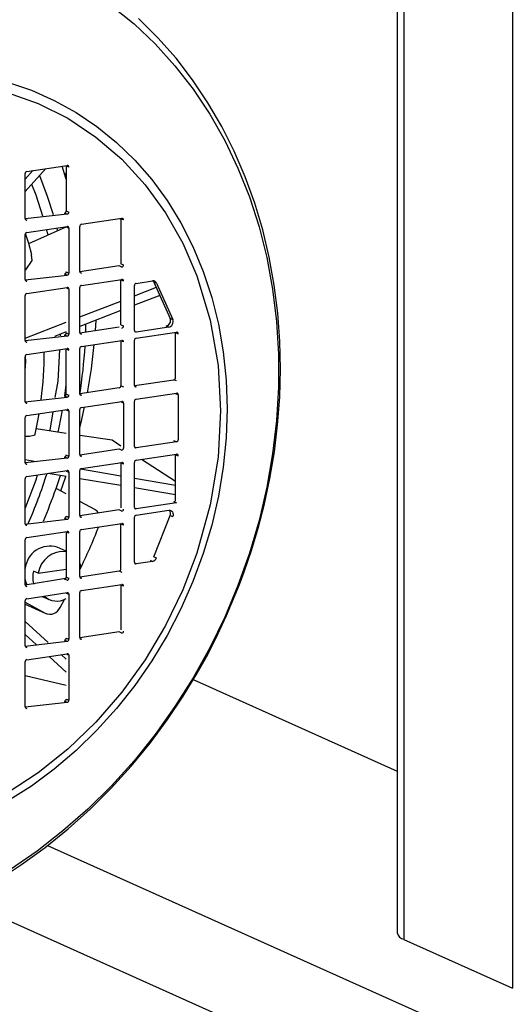
# Model space of a CAD drawing. Units: millimetres. Extents: x 43834 to 55254, y 54961 to 63440.
# Drawn here: x 53639 to 53716, y 59320 to 59474 of the extents above; entities that cross this region are included whole.
import ezdxf

# ---------------------------------------------------------------- set-up
doc = ezdxf.new("R2010")
doc.units = ezdxf.units.MM

# ---------------------------------------------------------------- blocks, each defined once
blk = doc.blocks.new('93020.01_DSP - iso')
for p, q in [((-790.73, 1522.07), (-790.73, 240.13)), ((-807.73, 1515.37), (-807.73, 247.75)), ((-808.8, 1515.13), (-808.8, 248.79)), ((-866.88, 368.08), (-860.55, 369.02)), ((-860.69, 368.95), (-860.7, 369)), ((-860.69, 368.95), (-860.69, 361.9)), ((-860.29, 368.77), (-860.69, 368.95)), ((-863.9, 368.53), (-867.14, 364.92)), ((-867.14, 366.87), (-865.92, 368.22)), ((-867.14, 360.7), (-867.14, 367.75)), ((-860.55, 361.39), (-867.13, 360.65)), ((-860.55, 361.39), (-860.95, 361.57)), ((-860.69, 361.9), (-860.29, 361.72)), ((-867.09, 360.55), (-866.88, 360.45)), ((-858.3, 359.8), (-851.98, 360.74)), ((-852.12, 360.55), (-852.27, 360.7)), ((-852.12, 360.67), (-852.12, 360.72)), ((-852.12, 360.67), (-852.12, 353.62)), ((-851.72, 360.49), (-852.12, 360.67)), ((-867.14, 351.14), (-867.14, 358.19)), ((-866.88, 358.52), (-860.55, 359.46)), ((-866.56, 356.77), (-860.69, 359.4)), ((-863.51, 358.14), (-863.77, 358.98)), ((-862.04, 358.8), (-862.15, 359.22)), ((-860.69, 359.39), (-860.7, 359.44)), ((-860.69, 359.39), (-860.29, 359.21)), ((-860.29, 359.21), (-860.29, 352.16)), ((-858.56, 352.42), (-858.56, 359.47)), ((-852.12, 353.62), (-851.72, 353.44)), ((-867.13, 351.09), (-860.55, 351.83)), ((-860.55, 351.83), (-860.95, 352.01)), ((-860.69, 352.34), (-860.29, 352.16)), ((-852.38, 353.29), (-858.56, 352.37)), ((-858.52, 352.26), (-858.3, 352.17)), ((-851.98, 353.11), (-852.38, 353.29)), ((-867.09, 350.98), (-866.88, 350.89)), ((-858.3, 350.24), (-851.98, 351.18)), ((-852.12, 351.11), (-852.12, 351.16)), ((-852.12, 344.06), (-852.12, 351.11)), ((-852.12, 351.11), (-851.72, 350.93)), ((-849.73, 350.55), (-847.16, 350.93)), ((-846.94, 350.76), (-844.39, 345.06)), ((-846.54, 350.58), (-846.94, 350.76)), ((-846.54, 350.58), (-843.99, 344.88)), ((-866.88, 348.95), (-860.55, 349.9)), ((-860.69, 349.83), (-860.7, 349.88)), ((-860.29, 349.65), (-860.69, 349.83)), ((-860.29, 349.65), (-860.29, 342.6)), ((-858.56, 342.86), (-858.56, 349.91)), ((-849.99, 343.17), (-849.99, 350.22)), ((-849.99, 348.61), (-846.56, 349.93)), ((-867.14, 341.58), (-867.14, 348.63)), ((-858.56, 345.29), (-852.12, 347.78)), ((-846, 348.66), (-849.99, 347.11)), ((-852.12, 346.28), (-858.56, 343.77)), ((-867.14, 341.97), (-860.69, 344.46)), ((-856.1, 343.17), (-856, 344.72)), ((-844.39, 345.06), (-843.99, 344.88)), ((-860.69, 342.94), (-862.56, 342.21)), ((-861.6, 342.35), (-861.59, 342.59)), ((-860.69, 342.78), (-860.29, 342.6)), ((-858.56, 342.81), (-852.38, 343.73)), ((-858.52, 342.7), (-858.3, 342.61)), ((-852.12, 344.06), (-851.72, 343.88)), ((-849.94, 343.02), (-849.73, 342.92)), ((-844.62, 343.68), (-849.73, 342.92)), ((-849.73, 341.95), (-843.41, 342.9)), ((-844.62, 343.68), (-845.02, 343.86)), ((-843.55, 342.83), (-843.55, 342.88)), ((-843.55, 335.78), (-843.55, 342.83)), ((-843.55, 342.83), (-843.15, 342.65)), ((-860.55, 342.27), (-867.13, 341.52)), ((-867.09, 341.42), (-866.88, 341.32)), ((-860.55, 342.27), (-860.95, 342.45)), ((-858.3, 340.67), (-851.98, 341.62)), ((-852.12, 341.55), (-852.12, 341.6)), ((-852.12, 341.55), (-852.12, 334.5)), ((-851.72, 341.37), (-852.12, 341.55)), ((-849.99, 334.57), (-849.99, 341.63)), ((-866.88, 339.39), (-860.55, 340.34)), ((-860.69, 340.27), (-860.7, 340.32)), ((-860.69, 333.21), (-860.69, 340.27)), ((-860.69, 340.27), (-860.29, 340.09)), ((-858.56, 333.29), (-858.56, 340.34)), ((-867.14, 332.01), (-867.14, 339.06)), ((-867.14, 336.9), (-867.06, 338.28)), ((-867.06, 338.28), (-867.11, 339.12)), ((-849.98, 334.52), (-843.81, 335.45)), ((-843.41, 335.27), (-843.81, 335.45)), ((-860.93, 332.89), (-860.69, 334.65)), ((-852.38, 334.17), (-858.56, 333.24)), ((-852.12, 334.5), (-851.72, 334.32)), ((-849.94, 334.42), (-849.73, 334.32)), ((-849.73, 332.39), (-843.41, 333.34)), ((-843.55, 333.26), (-843.55, 333.32)), ((-867.13, 331.96), (-860.55, 332.71)), ((-867.09, 331.86), (-866.88, 331.76)), ((-860.55, 332.71), (-860.95, 332.89)), ((-860.69, 333.21), (-860.29, 333.03)), ((-858.52, 333.14), (-858.3, 333.04)), ((-858.3, 331.11), (-851.98, 332.06)), ((-852.12, 331.98), (-852.12, 332.03)), ((-851.72, 331.8), (-852.12, 331.98)), ((-851.72, 331.8), (-851.72, 324.75)), ((-849.99, 325.01), (-849.99, 332.06)), ((-843.15, 333.09), (-843.55, 333.26)), ((-843.15, 333.09), (-843.15, 326.03)), ((-866.88, 329.83), (-860.55, 330.77)), ((-860.69, 330.7), (-860.7, 330.75)), ((-860.29, 330.52), (-860.69, 330.7)), ((-860.29, 330.52), (-860.29, 323.47)), ((-858.56, 323.73), (-858.56, 330.78)), ((-867.14, 322.45), (-867.14, 329.5)), ((-860.69, 327.04), (-865.39, 327.74)), ((-853.52, 325.97), (-858.56, 326.72)), ((-852.12, 325.06), (-853.52, 325.97)), ((-843.41, 325.71), (-849.73, 324.76)), ((-843.41, 325.71), (-843.81, 325.89)), ((-858.56, 323.68), (-852.38, 324.6)), ((-852.38, 324.6), (-851.98, 324.42)), ((-849.94, 324.86), (-849.73, 324.76)), ((-867.14, 322.95), (-865.41, 322.66)), ((-860.55, 323.14), (-867.13, 322.4)), ((-860.55, 323.14), (-860.95, 323.32)), ((-860.69, 323.65), (-860.29, 323.47)), ((-858.52, 323.58), (-858.3, 323.48)), ((-858.3, 321.55), (-851.98, 322.49)), ((-852.12, 322.42), (-852.12, 322.47)), ((-849.99, 315.45), (-849.99, 322.5)), ((-849.73, 322.83), (-843.41, 323.77)), ((-843.55, 319.48), (-848.89, 322.95)), ((-843.55, 323.7), (-843.55, 323.75)), ((-843.55, 316.65), (-843.55, 323.7)), ((-843.55, 323.7), (-843.15, 323.52)), ((-867.09, 322.3), (-866.88, 322.2)), ((-866.88, 320.27), (-860.55, 321.21)), ((-860.69, 321.14), (-860.7, 321.19)), ((-860.69, 321.14), (-860.29, 320.96)), ((-860.29, 320.96), (-860.29, 313.91)), ((-858.56, 314.17), (-858.56, 321.22)), ((-858.45, 321.47), (-852.12, 320.39)), ((-852.12, 322.42), (-852.12, 315.37)), ((-851.72, 322.24), (-852.12, 322.42)), ((-867.14, 312.89), (-867.14, 319.94)), ((-860.69, 320.29), (-863.52, 320.77)), ((-862.29, 318.42), (-861.61, 320.44)), ((-852.12, 318.85), (-858.56, 319.94)), ((-849.99, 320.02), (-843.55, 318.92)), ((-860.69, 317.55), (-862.29, 318.42)), ((-843.55, 317.41), (-849.99, 318.5)), ((-856.13, 315.05), (-858.56, 316.38)), ((-843.81, 316.32), (-843.41, 316.14)), ((-852.38, 315.04), (-858.56, 314.12)), ((-851.98, 314.86), (-852.38, 315.04)), ((-849.94, 315.3), (-849.73, 315.2)), ((-843.41, 316.14), (-849.73, 315.2)), ((-849.73, 314.23), (-844.62, 315)), ((-867.13, 312.84), (-860.55, 313.58)), ((-860.95, 313.76), (-860.55, 313.58)), ((-860.69, 314.09), (-860.29, 313.91)), ((-858.52, 314.01), (-858.3, 313.92)), ((-849.99, 306.85), (-849.99, 313.9)), ((-846.94, 307.7), (-844.39, 314.17)), ((-844.39, 314.17), (-843.99, 313.99)), ((-867.09, 312.73), (-866.88, 312.64)), ((-858.3, 311.99), (-851.98, 312.93)), ((-852.12, 312.86), (-852.12, 312.91)), ((-852.12, 305.81), (-852.12, 312.86)), ((-851.72, 312.68), (-852.12, 312.86)), ((-867.14, 303.32), (-867.14, 310.38)), ((-866.88, 310.7), (-860.55, 311.65)), ((-860.69, 311.58), (-860.7, 311.63)), ((-860.69, 311.58), (-860.69, 304.53)), ((-860.29, 311.4), (-860.69, 311.58)), ((-858.56, 304.61), (-858.56, 311.66)), ((-860.69, 308.57), (-862.12, 309.2)), ((-847.56, 307.16), (-847.16, 306.99)), ((-846.94, 307.7), (-846.54, 307.53)), ((-865.11, 305.12), (-860.69, 305.78)), ((-858.56, 306.64), (-858.4, 306.12)), ((-858.56, 306.1), (-858.4, 306.12)), ((-849.94, 306.7), (-849.73, 306.6)), ((-847.16, 306.99), (-849.73, 306.6)), ((-860.79, 304.28), (-867.13, 303.27)), ((-865.11, 305.12), (-865.86, 305.46)), ((-860.55, 304.02), (-860.95, 304.2)), ((-860.69, 304.53), (-860.29, 304.35)), ((-858.56, 304.56), (-852.38, 305.48)), ((-858.52, 304.45), (-858.3, 304.35)), ((-852.38, 305.48), (-851.98, 305.3)), ((-867.09, 303.17), (-866.88, 303.07)), ((-865.86, 303.53), (-865.75, 303.48)), ((-858.3, 302.42), (-851.98, 303.37)), ((-852.12, 303.3), (-852.12, 303.35)), ((-852.12, 303.3), (-852.12, 296.24)), ((-851.72, 303.12), (-852.12, 303.3)), ((-866.88, 301.14), (-860.55, 302.09)), ((-864.48, 301.5), (-863.39, 301.01)), ((-861.67, 299.74), (-860.95, 301.02)), ((-860.69, 302.01), (-860.7, 302.06)), ((-860.69, 302.01), (-860.29, 301.84)), ((-860.29, 301.84), (-860.29, 294.78)), ((-858.56, 295.04), (-858.56, 302.09)), ((-867.14, 293.76), (-867.14, 300.81)), ((-867.14, 300.57), (-864.01, 298.86)), ((-867.14, 300.26), (-863.91, 298.81)), ((-867.14, 297.58), (-863.52, 294.25)), ((-865.43, 293.97), (-867.14, 295.53)), ((-860.69, 294.96), (-860.29, 294.78)), ((-852.38, 295.92), (-858.56, 294.99)), ((-858.52, 294.89), (-858.3, 294.79)), ((-851.98, 295.74), (-852.38, 295.92)), ((-867.13, 293.71), (-860.55, 294.46)), ((-867.09, 293.61), (-866.88, 293.51)), ((-860.95, 294.63), (-860.55, 294.46)), ((-866.88, 291.58), (-860.55, 292.52)), ((-860.69, 289.62), (-863.4, 292.1)), ((-861.5, 292.38), (-860.69, 291.64)), ((-860.69, 292.45), (-860.7, 292.5)), ((-860.29, 292.27), (-860.69, 292.45)), ((-860.29, 292.27), (-860.29, 285.22)), ((-867.14, 284.2), (-867.14, 291.25)), ((-867.14, 289.12), (-860.69, 287.58)), ((-840.78, 288.45), (-808.8, 274.11)), ((-860.55, 284.89), (-867.13, 284.15)), ((-867.09, 284.05), (-866.88, 283.95)), ((-860.55, 284.89), (-860.95, 285.07)), ((-860.69, 285.4), (-860.29, 285.22)), ((-863.62, 262.45), (-471.55, 86.69)), ((-877.07, 253.99), (-471.55, 72.2)), ((-807.73, 247.75), (-790.73, 240.13))]:
    blk.add_line(p, q)
at = {"flags": 128}
for points in [[(-853.6, 394.06), (-850.07, 391.2), (-846.75, 388.06), (-843.66, 384.65), (-840.8, 380.98), (-838.2, 377.07), (-835.85, 372.95), (-833.77, 368.61), (-831.97, 364.1), (-830.46, 359.42), (-829.24, 354.59), (-828.33, 349.64), (-827.71, 344.59), (-827.41, 339.46), (-827.41, 334.27), (-827.71, 329.04), (-828.33, 323.81), (-829.24, 318.59), (-830.46, 313.4), (-831.97, 308.26), (-833.77, 303.21), (-835.85, 298.26), (-838.2, 293.43), (-840.8, 288.74), (-843.66, 284.22), (-846.75, 279.88), (-850.07, 275.75), (-853.6, 271.83), (-857.31, 268.16), (-861.21, 264.74), (-865.26, 261.59), (-869.46, 258.72)], [(-835.54, 298.48), (-833.51, 303.35), (-832.77, 305.35), (-831.63, 308.69), (-830.58, 312.2), (-829.6, 316), (-828.75, 319.99), (-828.06, 324.14), (-827.54, 328.39), (-827.22, 332.72), (-827.1, 337.09), (-827.2, 341.5), (-827.52, 345.9), (-828.08, 350.29), (-828.86, 354.63), (-829.88, 358.92), (-831.14, 363.13), (-832.62, 367.24), (-834.34, 371.25), (-836.29, 375.12), (-838.47, 378.85), (-840.87, 382.42), (-843.48, 385.82), (-846.31, 389.02), (-849.34, 392.03)], [(-869.89, 382.06), (-866.17, 380.81), (-862.59, 379.23), (-859.15, 377.33), (-855.89, 375.13), (-852.81, 372.64), (-849.94, 369.87), (-847.3, 366.84), (-844.89, 363.55), (-842.73, 360.05), (-840.83, 356.33), (-839.21, 352.42), (-837.87, 348.35), (-836.82, 344.14), (-836.07, 339.8), (-835.61, 335.37), (-835.46, 330.88), (-835.61, 326.33), (-836.07, 321.77), (-836.82, 317.21), (-837.87, 312.68), (-839.21, 308.21), (-840.83, 303.82), (-842.73, 299.53), (-844.89, 295.38), (-847.3, 291.38), (-849.94, 287.55), (-852.81, 283.92), (-855.89, 280.51), (-859.15, 277.34), (-862.59, 274.42), (-866.17, 271.77), (-869.89, 269.4)], [(-869.94, 380.47), (-865.08, 378.73), (-860.46, 376.41), (-856.06, 373.48), (-851.99, 370), (-848.32, 366.01), (-845.11, 361.59), (-842.42, 356.84), (-840.2, 351.74), (-838.1, 344.79), (-836.87, 337.68), (-836.48, 330.56)], [(-860.69, 366.87), (-860.75, 367.03), (-861.36, 368.9)], [(-862.71, 361.31), (-863.62, 364.16), (-864.85, 367.4)], [(-860.69, 367.48), (-860.85, 367.7), (-860.99, 367.8)], [(-864.39, 361.06), (-865.4, 364.39), (-866.12, 366.05)], [(-866.1, 355.04), (-866.56, 356.77), (-867.1, 358.35)], [(-866.18, 355.01), (-866.1, 354.11), (-867.08, 352.65), (-867.14, 352.61)], [(-857.63, 342.95), (-857.62, 343.16), (-857.6, 344.1)], [(-862.41, 332.67), (-861.99, 335.21), (-861.72, 340.16)], [(-836.48, 330.56), (-836.87, 323.31), (-838.1, 315.83), (-840.2, 308.26), (-842.42, 302.5), (-845.11, 296.95), (-848.32, 291.56), (-851.99, 286.47), (-856.06, 281.78), (-860.46, 277.54), (-865.08, 273.84), (-869.94, 270.64)], [(-863.27, 327.42), (-863.24, 327.53), (-862.77, 330.44)], [(-861.96, 327.23), (-861.8, 327.96), (-861.28, 330.67)], [(-858.56, 327.92), (-858.26, 329.19), (-857.82, 331.18)], [(-865.57, 326.92), (-865.24, 328.47), (-864.97, 330.11)], [(-867.14, 326.6), (-866.45, 326.58), (-865.59, 326.83), (-865.64, 326.93)], [(-867.14, 315.25), (-865.4, 319.76), (-865.19, 320.52)], [(-861.57, 318.03), (-861.25, 318.92), (-860.77, 320.3)], [(-844.62, 315), (-844.45, 315), (-844.29, 314.95), (-844.15, 314.86), (-844.03, 314.73), (-843.96, 314.56), (-843.93, 314.38), (-843.94, 314.18), (-843.99, 313.99)], [(-866.83, 303.32), (-866.98, 303.66), (-867.14, 304.22)], [(-871.55, 257), (-867.71, 259.47), (-863.99, 262.15), (-860.39, 265.06), (-856.94, 268.16), (-853.63, 271.45), (-850.5, 274.9), (-847.55, 278.5), (-844.82, 282.18), (-842.34, 285.87), (-840.16, 289.45), (-838.72, 292.04), (-837.29, 294.79), (-835.54, 298.48)]]:
    blk.add_lwpolyline(points, dxfattribs=at)
for centre, radius, start, end in [((-860.53, 368.79), 0.233, 355.1859, 96.8001), ((-866.81, 367.76), 0.33, 102.2489, 181.0879), ((-861.02, 361.9), 0.33, 282.2489, 1.0879), ((-860.62, 361.72), 0.33, 282.2489, 1.0879), ((-866.9, 360.68), 0.233, 175.1859, 276.8001), ((-858.23, 359.48), 0.33, 102.2489, 181.0879), ((-851.95, 360.51), 0.233, 355.1859, 96.8001), ((-866.81, 358.2), 0.33, 102.2489, 181.0879), ((-860.53, 359.23), 0.233, 355.1859, 96.8001), ((-852.05, 353.43), 0.33, 282.2489, 1.0879), ((-861.02, 352.33), 0.33, 282.2489, 1.0879), ((-860.62, 352.15), 0.33, 282.2489, 1.0879), ((-858.33, 352.4), 0.233, 175.1859, 276.8001), ((-866.9, 351.12), 0.233, 175.1859, 276.8001), ((-851.95, 350.95), 0.233, 355.1859, 96.8001), ((-849.66, 350.23), 0.33, 102.2489, 181.0879), ((-847.07, 350.36), 0.583, 22.5579, 98.8459), ((-847.52, 350.51), 0.636, 23.7008, 43.2001), ((-866.81, 348.63), 0.33, 102.2489, 181.0879), ((-860.53, 349.67), 0.233, 355.1859, 96.8001), ((-858.23, 349.91), 0.33, 102.2489, 181.0879), ((-845.21, 344.72), 0.881, 282.2852, 22.2023), ((-844.81, 344.54), 0.881, 282.2852, 22.2023), ((-861.02, 342.77), 0.33, 282.2489, 1.0879), ((-860.62, 342.59), 0.33, 282.2489, 1.0879), ((-858.33, 342.84), 0.233, 175.1859, 276.8001), ((-852.05, 343.87), 0.33, 282.2489, 1.0879), ((-849.76, 343.15), 0.233, 175.1859, 276.8001), ((-843.38, 342.67), 0.233, 355.1859, 96.8001), ((-866.9, 341.56), 0.233, 175.1859, 276.8001), ((-851.95, 341.39), 0.233, 355.1859, 96.8001), ((-849.66, 341.63), 0.33, 102.2489, 181.0879), ((-913.48, 339.25), 49.33, 351.9434, 0.6393), ((-860.53, 340.11), 0.233, 355.1859, 96.8001), ((-938.82, 345.83), 81.24, 351.0066, 356.4242), ((-858.23, 340.35), 0.33, 102.2489, 181.0879), ((-949.35, 350.41), 93.53, 349.5304, 354.2058), ((-866.81, 339.07), 0.33, 102.2489, 181.0879), ((-843.88, 335.77), 0.33, 282.2489, 1.0879), ((-858.33, 333.27), 0.233, 175.1859, 276.8001), ((-852.45, 334.49), 0.33, 282.2489, 1.0879), ((-849.76, 334.56), 0.233, 175.1859, 276.8001), ((-843.38, 333.11), 0.233, 355.1859, 96.8001), ((-866.9, 331.99), 0.233, 175.1859, 276.8001), ((-861.02, 333.21), 0.33, 282.2489, 1.0879), ((-860.62, 333.03), 0.33, 282.2489, 1.0879), ((-851.95, 331.82), 0.233, 355.1859, 96.8001), ((-849.66, 332.07), 0.33, 102.2489, 181.0879), ((-860.53, 330.54), 0.233, 355.1859, 96.8001), ((-858.23, 330.79), 0.33, 102.2489, 181.0879), ((-866.81, 329.51), 0.33, 102.2489, 181.0879), ((-843.48, 326.03), 0.33, 282.2489, 1.0879), ((-852.05, 324.75), 0.33, 282.2489, 1.0879), ((-849.76, 324.99), 0.233, 175.1859, 276.8001), ((-861.02, 323.65), 0.33, 282.2489, 1.0879), ((-860.62, 323.47), 0.33, 282.2489, 1.0879), ((-858.33, 323.71), 0.233, 175.1859, 276.8001), ((-851.95, 322.26), 0.233, 355.1859, 96.8001), ((-849.66, 322.51), 0.33, 102.2489, 181.0879), ((-843.38, 323.54), 0.233, 355.1859, 96.8001), ((-866.9, 322.43), 0.233, 175.1859, 276.8001), ((-860.53, 320.98), 0.233, 355.1859, 96.8001), ((-858.23, 321.23), 0.33, 102.2489, 181.0879), ((-866.81, 319.94), 0.33, 102.2489, 181.0879), ((-937.44, 344.17), 77.36, 336.1624, 342.3703), ((-943.38, 346.83), 85.92, 337.0036, 340.6928), ((-843.88, 316.64), 0.33, 282.2489, 1.0879), ((-856.86, 313.75), 1.48, 32.8278, 60.9211), ((-852.05, 315.18), 0.33, 282.2489, 1.0879), ((-849.76, 315.43), 0.233, 175.1859, 276.8001), ((-845.11, 314.49), 0.785, 335.7021, 40.5216), ((-861.02, 314.08), 0.33, 282.2489, 1.0879), ((-860.62, 313.9), 0.33, 282.2489, 1.0879), ((-858.33, 314.15), 0.233, 175.1859, 276.8001), ((-849.66, 313.91), 0.33, 102.2489, 181.0879), ((-866.9, 312.87), 0.233, 175.1859, 276.8001), ((-946.77, 348.35), 98, 334.167, 338.4756), ((-858.23, 311.66), 0.33, 102.2489, 181.0879), ((-851.95, 312.7), 0.233, 355.1859, 96.8001), ((-866.81, 310.38), 0.33, 102.2489, 181.0879), ((-860.53, 311.42), 0.233, 355.1859, 96.8001), ((-863.25, 305.47), 3.91, 73.088, 174.0074), ((-861.15, 304.52), 4, 83.4364, 171.3534), ((-847.33, 307.81), 0.84, 281.1468, 340.2435), ((-852.45, 305.8), 0.33, 282.2489, 1.0879), ((-849.76, 306.83), 0.233, 175.1859, 276.8001), ((-861.67, 304.49), 4.29, 166.9965, 193.0035), ((-861.02, 304.52), 0.33, 282.2489, 1.0879), ((-860.62, 304.34), 0.33, 282.2489, 1.0879), ((-858.33, 304.59), 0.233, 175.1859, 276.8001), ((-866.9, 303.3), 0.233, 175.1859, 276.8001), ((-858.23, 302.1), 0.33, 102.2489, 181.0879), ((-851.95, 303.14), 0.233, 355.1859, 96.8001), ((-866.81, 300.82), 0.33, 102.2489, 181.0879), ((-862.16, 303.74), 2.98, 227.2672, 299.4176), ((-860.53, 301.85), 0.233, 355.1859, 96.8001), ((-863.29, 300.5), 1.79, 246.342, 335.0421), ((-861.02, 294.96), 0.33, 282.2489, 1.0879), ((-860.62, 294.78), 0.33, 282.2489, 1.0879), ((-858.33, 295.02), 0.233, 175.1859, 276.8001), ((-852.05, 296.06), 0.33, 282.2489, 1.0879), ((-866.9, 293.74), 0.233, 175.1859, 276.8001), ((-860.53, 292.29), 0.233, 355.1859, 96.8001), ((-866.81, 291.26), 0.33, 102.2489, 181.0879), ((-866.9, 284.18), 0.233, 175.1859, 276.8001), ((-861.02, 285.39), 0.33, 282.2489, 1.0879), ((-860.62, 285.22), 0.33, 282.2489, 1.0879), ((-807.45, 249.12), 1.39, 193.6712, 258.3147)]:
    blk.add_arc(centre, radius, start, end)

msp = doc.modelspace()

# ---------------------------------------------------------------- block references
msp.add_blockref('93020.01_DSP - iso', (54506.59, 59082.5))

doc.saveas('drawing.dxf')
